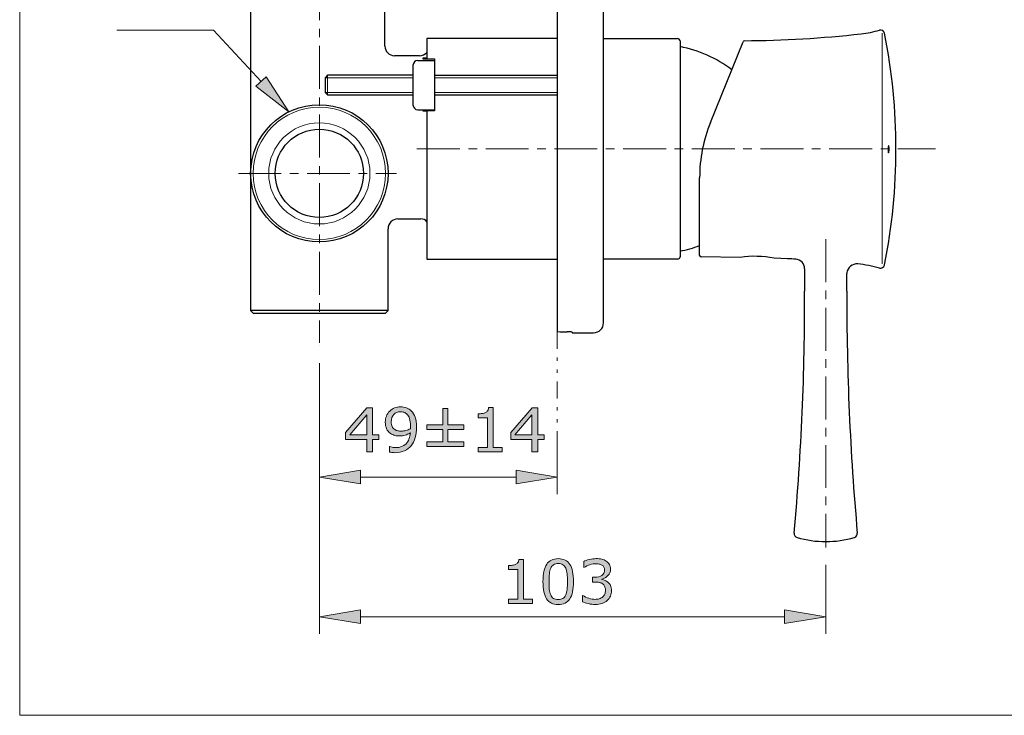
# Model space of a CAD drawing. Units: inches. Extents: x 5 to 63, y 5 to 46.9.
# Drawn here: x 5 to 33.7, y 5 to 25.3 of the extents above; entities that cross this region are included whole.
import ezdxf

# ---------------------------------------------------------------- set-up
doc = ezdxf.new("R2010")
doc.units = ezdxf.units.IN
doc.header["$MEASUREMENT"] = 0
doc.linetypes.add('CENTER', pattern=[2, 1.25, -0.25, 0.25, -0.25])
doc.linetypes.add('DIVIDE', pattern=[1.25, 0.5, -0.25, 0, -0.25, 0, -0.25])
for name, color, linetype, lineweight in [('Bayang', 7, 'DIVIDE', 13), ('BENDA', 7, 'Continuous', 30), ('BIDANG', 7, 'Continuous', 13), ('center', 7, 'CENTER', 13), ('UKUR', 7, 'Continuous', 13)]:
    doc.layers.add(name, color=color, linetype=linetype, lineweight=lineweight)

msp = doc.modelspace()

# ---------------------------------------------------------------- hatches: boundary and pattern name
at = {"layer": 'UKUR'}
h = msp.add_hatch(color=256, dxfattribs=at)
h.dxf.hatch_style = 2
h.paths.add_polyline_path([(11.922, 23.346), (12.215, 23.618), (12.883, 22.601)])
h = msp.add_hatch(color=256, dxfattribs=at)
h.dxf.hatch_style = 2
h.paths.add_polyline_path([(15.503, 13.054), (15.313, 13.054), (15.313, 12.693), (15.148, 12.693), (15.148, 13.054), (14.533, 13.054), (14.533, 13.252), (15.154, 13.976), (15.313, 13.976), (15.313, 13.192), (15.503, 13.192)])
h.paths.add_polyline_path([(15.148, 13.192), (15.148, 13.771), (14.65, 13.192)])
h = msp.add_hatch(color=256, dxfattribs=at)
h.dxf.hatch_style = 2
edge = h.paths.add_edge_path()
edge.add_spline(control_points=[(16.594, 13.412), (16.594, 13.3), (16.581, 13.198), (16.556, 13.107), (16.53, 13.015), (16.492, 12.937), (16.44, 12.873), (16.388, 12.808), (16.322, 12.757), (16.244, 12.722), (16.165, 12.686), (16.072, 12.668), (15.966, 12.668), (15.936, 12.668), (15.908, 12.67), (15.882, 12.673), (15.855, 12.676), (15.832, 12.681), (15.811, 12.688), (15.811, 12.688), (15.811, 12.853), (15.811, 12.853), (15.811, 12.853), (15.82, 12.853), (15.82, 12.853), (15.836, 12.844), (15.86, 12.836), (15.89, 12.828), (15.921, 12.82), (15.955, 12.816), (15.992, 12.816), (16.119, 12.816), (16.218, 12.854), (16.29, 12.93), (16.363, 13.007), (16.404, 13.112), (16.416, 13.245), (16.362, 13.213), (16.312, 13.19), (16.265, 13.176), (16.218, 13.163), (16.167, 13.156), (16.111, 13.156), (16.058, 13.156), (16.01, 13.161), (15.968, 13.171), (15.925, 13.182), (15.882, 13.202), (15.839, 13.232), (15.788, 13.267), (15.75, 13.311), (15.724, 13.365), (15.699, 13.419), (15.686, 13.484), (15.686, 13.559), (15.686, 13.69), (15.729, 13.797), (15.815, 13.879), (15.902, 13.961), (16.007, 14.002), (16.131, 14.002), (16.193, 14.002), (16.25, 13.992), (16.303, 13.973), (16.356, 13.954), (16.402, 13.925), (16.442, 13.886), (16.491, 13.839), (16.528, 13.778), (16.555, 13.703), (16.581, 13.628), (16.594, 13.531), (16.594, 13.412)], knot_values=[0, 0, 0, 0, 1, 1, 1, 2, 2, 2, 3, 3, 3, 4, 4, 4, 5, 5, 5, 6, 6, 6, 7, 7, 7, 8, 8, 8, 9, 9, 9, 10, 10, 10, 11, 11, 11, 12, 12, 12, 13, 13, 13, 14, 14, 14, 15, 15, 15, 16, 16, 16, 17, 17, 17, 18, 18, 18, 19, 19, 19, 20, 20, 20, 21, 21, 21, 22, 22, 22, 23, 23, 23, 24, 24, 24, 24], degree=3, periodic=0)
edge = h.paths.add_edge_path()
edge.add_spline(control_points=[(16.42, 13.449), (16.42, 13.538), (16.411, 13.61), (16.393, 13.663), (16.374, 13.717), (16.349, 13.759), (16.317, 13.789), (16.29, 13.815), (16.261, 13.833), (16.23, 13.845), (16.199, 13.856), (16.165, 13.862), (16.129, 13.862), (16.046, 13.862), (15.981, 13.836), (15.933, 13.784), (15.885, 13.732), (15.861, 13.659), (15.861, 13.566), (15.861, 13.511), (15.869, 13.467), (15.884, 13.432), (15.9, 13.398), (15.926, 13.368), (15.963, 13.342), (15.989, 13.324), (16.017, 13.312), (16.048, 13.306), (16.079, 13.3), (16.113, 13.297), (16.151, 13.297), (16.196, 13.297), (16.242, 13.303), (16.288, 13.315), (16.334, 13.327), (16.377, 13.345), (16.417, 13.368), (16.417, 13.38), (16.418, 13.392), (16.419, 13.403), (16.42, 13.415), (16.42, 13.43), (16.42, 13.449)], knot_values=[0, 0, 0, 0, 1, 1, 1, 2, 2, 2, 3, 3, 3, 4, 4, 4, 5, 5, 5, 6, 6, 6, 7, 7, 7, 8, 8, 8, 9, 9, 9, 10, 10, 10, 11, 11, 11, 12, 12, 12, 13, 13, 13, 14, 14, 14, 14], degree=3, periodic=0)
h = msp.add_hatch(color=256, dxfattribs=at)
h.dxf.hatch_style = 2
h.paths.add_polyline_path([(17.969, 12.847), (16.896, 12.847), (16.896, 12.984), (17.361, 12.984), (17.361, 13.347), (16.896, 13.347), (16.896, 13.483), (17.361, 13.483), (17.361, 13.953), (17.504, 13.953), (17.504, 13.483), (17.969, 13.483), (17.969, 13.347), (17.504, 13.347), (17.504, 12.984), (17.969, 12.984)])
h = msp.add_hatch(color=256, dxfattribs=at)
h.dxf.hatch_style = 2
edge = h.paths.add_edge_path()
edge.add_spline(control_points=[(19.089, 12.693), (19.089, 12.693), (18.394, 12.693), (18.394, 12.693), (18.394, 12.693), (18.394, 12.824), (18.394, 12.824), (18.394, 12.824), (18.661, 12.824), (18.661, 12.824), (18.661, 12.824), (18.661, 13.684), (18.661, 13.684), (18.661, 13.684), (18.394, 13.684), (18.394, 13.684), (18.394, 13.684), (18.394, 13.801), (18.394, 13.801), (18.431, 13.801), (18.469, 13.804), (18.511, 13.81), (18.552, 13.816), (18.583, 13.825), (18.605, 13.837), (18.631, 13.851), (18.652, 13.869), (18.667, 13.891), (18.682, 13.913), (18.691, 13.943), (18.693, 13.981), (18.693, 13.981), (18.827, 13.981), (18.827, 13.981), (18.827, 13.981), (18.827, 12.824), (18.827, 12.824), (18.827, 12.824), (19.089, 12.824), (19.089, 12.824), (19.089, 12.824), (19.089, 12.693), (19.089, 12.693)], knot_values=[0, 0, 0, 0, 1, 1, 1, 2, 2, 2, 3, 3, 3, 4, 4, 4, 5, 5, 5, 6, 6, 6, 7, 7, 7, 8, 8, 8, 9, 9, 9, 10, 10, 10, 11, 11, 11, 12, 12, 12, 13, 13, 13, 14, 14, 14, 14], degree=3, periodic=0)
h = msp.add_hatch(color=256, dxfattribs=at)
h.dxf.hatch_style = 2
h.paths.add_polyline_path([(20.313, 13.054), (20.123, 13.054), (20.123, 12.693), (19.957, 12.693), (19.957, 13.054), (19.343, 13.054), (19.343, 13.252), (19.964, 13.976), (20.123, 13.976), (20.123, 13.192), (20.313, 13.192)])
h.paths.add_polyline_path([(19.957, 13.192), (19.957, 13.771), (19.46, 13.192)])
h = msp.add_hatch(color=256, dxfattribs=at)
h.dxf.hatch_style = 2
h.paths.add_polyline_path([(14.967, 12.158), (14.967, 11.758), (13.767, 11.958)])
h = msp.add_hatch(color=256, dxfattribs=at)
h.dxf.hatch_style = 2
h.paths.add_polyline_path([(19.495, 12.158), (19.495, 11.758), (20.695, 11.958)])
h = msp.add_hatch(color=256, dxfattribs=at)
h.dxf.hatch_style = 2
edge = h.paths.add_edge_path()
edge.add_spline(control_points=[(19.972, 8.272), (19.972, 8.272), (19.277, 8.272), (19.277, 8.272), (19.277, 8.272), (19.277, 8.403), (19.277, 8.403), (19.277, 8.403), (19.544, 8.403), (19.544, 8.403), (19.544, 8.403), (19.544, 9.263), (19.544, 9.263), (19.544, 9.263), (19.277, 9.263), (19.277, 9.263), (19.277, 9.263), (19.277, 9.38), (19.277, 9.38), (19.314, 9.38), (19.352, 9.383), (19.394, 9.39), (19.435, 9.395), (19.466, 9.404), (19.488, 9.416), (19.514, 9.43), (19.535, 9.449), (19.55, 9.471), (19.565, 9.493), (19.574, 9.522), (19.576, 9.56), (19.576, 9.56), (19.71, 9.56), (19.71, 9.56), (19.71, 9.56), (19.71, 8.403), (19.71, 8.403), (19.71, 8.403), (19.972, 8.403), (19.972, 8.403), (19.972, 8.403), (19.972, 8.272), (19.972, 8.272)], knot_values=[0, 0, 0, 0, 1, 1, 1, 2, 2, 2, 3, 3, 3, 4, 4, 4, 5, 5, 5, 6, 6, 6, 7, 7, 7, 8, 8, 8, 9, 9, 9, 10, 10, 10, 11, 11, 11, 12, 12, 12, 13, 13, 13, 14, 14, 14, 14], degree=3, periodic=0)
h = msp.add_hatch(color=256, dxfattribs=at)
h.dxf.hatch_style = 2
edge = h.paths.add_edge_path()
edge.add_spline(control_points=[(21.165, 8.914), (21.165, 8.684), (21.129, 8.515), (21.057, 8.407), (20.985, 8.3), (20.873, 8.245), (20.722, 8.245), (20.568, 8.245), (20.455, 8.3), (20.384, 8.409), (20.313, 8.518), (20.278, 8.686), (20.278, 8.912), (20.278, 9.141), (20.314, 9.309), (20.385, 9.418), (20.457, 9.527), (20.569, 9.581), (20.722, 9.581), (20.875, 9.581), (20.988, 9.526), (21.059, 9.415), (21.13, 9.305), (21.165, 9.138), (21.165, 8.914)], knot_values=[0, 0, 0, 0, 1, 1, 1, 2, 2, 2, 3, 3, 3, 4, 4, 4, 5, 5, 5, 6, 6, 6, 7, 7, 7, 8, 8, 8, 8], degree=3, periodic=0)
edge = h.paths.add_edge_path()
edge.add_spline(control_points=[(20.939, 8.523), (20.959, 8.57), (20.972, 8.624), (20.98, 8.687), (20.987, 8.75), (20.99, 8.826), (20.99, 8.914), (20.99, 9.002), (20.987, 9.077), (20.98, 9.142), (20.972, 9.206), (20.958, 9.261), (20.938, 9.306), (20.918, 9.35), (20.89, 9.383), (20.855, 9.405), (20.821, 9.428), (20.776, 9.439), (20.722, 9.439), (20.667, 9.439), (20.623, 9.428), (20.588, 9.405), (20.552, 9.383), (20.524, 9.349), (20.503, 9.304), (20.484, 9.261), (20.471, 9.206), (20.463, 9.137), (20.456, 9.069), (20.453, 8.994), (20.453, 8.912), (20.453, 8.823), (20.456, 8.748), (20.462, 8.688), (20.468, 8.627), (20.482, 8.573), (20.503, 8.526), (20.522, 8.481), (20.548, 8.447), (20.583, 8.423), (20.618, 8.399), (20.664, 8.388), (20.722, 8.388), (20.775, 8.388), (20.82, 8.399), (20.856, 8.422), (20.892, 8.444), (20.919, 8.478), (20.939, 8.523)], knot_values=[0, 0, 0, 0, 1, 1, 1, 2, 2, 2, 3, 3, 3, 4, 4, 4, 5, 5, 5, 6, 6, 6, 7, 7, 7, 8, 8, 8, 9, 9, 9, 10, 10, 10, 11, 11, 11, 12, 12, 12, 13, 13, 13, 14, 14, 14, 15, 15, 15, 16, 16, 16, 16], degree=3, periodic=0)
h = msp.add_hatch(color=256, dxfattribs=at)
h.dxf.hatch_style = 2
edge = h.paths.add_edge_path()
edge.add_spline(control_points=[(22.176, 8.89), (22.203, 8.866), (22.226, 8.835), (22.244, 8.797), (22.262, 8.76), (22.271, 8.712), (22.271, 8.652), (22.271, 8.594), (22.26, 8.54), (22.239, 8.491), (22.218, 8.443), (22.188, 8.4), (22.149, 8.364), (22.106, 8.323), (22.056, 8.294), (21.997, 8.274), (21.939, 8.255), (21.875, 8.245), (21.805, 8.245), (21.734, 8.245), (21.664, 8.254), (21.595, 8.271), (21.526, 8.288), (21.47, 8.306), (21.425, 8.327), (21.425, 8.327), (21.425, 8.507), (21.425, 8.507), (21.425, 8.507), (21.438, 8.507), (21.438, 8.507), (21.487, 8.475), (21.545, 8.448), (21.611, 8.427), (21.677, 8.405), (21.741, 8.395), (21.802, 8.395), (21.838, 8.395), (21.877, 8.401), (21.918, 8.413), (21.958, 8.425), (21.991, 8.443), (22.017, 8.466), (22.043, 8.491), (22.063, 8.519), (22.076, 8.55), (22.089, 8.58), (22.095, 8.619), (22.095, 8.665), (22.095, 8.711), (22.088, 8.749), (22.073, 8.779), (22.058, 8.809), (22.038, 8.833), (22.012, 8.85), (21.986, 8.868), (21.955, 8.88), (21.918, 8.887), (21.882, 8.894), (21.842, 8.897), (21.799, 8.897), (21.799, 8.897), (21.722, 8.897), (21.722, 8.897), (21.722, 8.897), (21.722, 9.04), (21.722, 9.04), (21.722, 9.04), (21.782, 9.04), (21.782, 9.04), (21.869, 9.04), (21.939, 9.058), (21.991, 9.095), (22.043, 9.131), (22.069, 9.185), (22.069, 9.255), (22.069, 9.286), (22.063, 9.313), (22.049, 9.336), (22.036, 9.359), (22.018, 9.379), (21.994, 9.393), (21.969, 9.408), (21.943, 9.419), (21.915, 9.424), (21.887, 9.43), (21.855, 9.433), (21.819, 9.433), (21.765, 9.433), (21.707, 9.423), (21.645, 9.404), (21.584, 9.384), (21.526, 9.357), (21.471, 9.321), (21.471, 9.321), (21.462, 9.321), (21.462, 9.321), (21.462, 9.321), (21.462, 9.501), (21.462, 9.501), (21.503, 9.521), (21.558, 9.54), (21.626, 9.557), (21.694, 9.574), (21.76, 9.582), (21.823, 9.582), (21.886, 9.582), (21.941, 9.576), (21.989, 9.565), (22.037, 9.553), (22.08, 9.535), (22.118, 9.51), (22.16, 9.482), (22.191, 9.449), (22.212, 9.41), (22.233, 9.371), (22.244, 9.325), (22.244, 9.273), (22.244, 9.202), (22.219, 9.139), (22.169, 9.086), (22.118, 9.033), (22.059, 9), (21.991, 8.986), (21.991, 8.986), (21.991, 8.974), (21.991, 8.974), (22.018, 8.969), (22.05, 8.96), (22.085, 8.945), (22.121, 8.93), (22.151, 8.912), (22.176, 8.89)], knot_values=[0, 0, 0, 0, 1, 1, 1, 2, 2, 2, 3, 3, 3, 4, 4, 4, 5, 5, 5, 6, 6, 6, 7, 7, 7, 8, 8, 8, 9, 9, 9, 10, 10, 10, 11, 11, 11, 12, 12, 12, 13, 13, 13, 14, 14, 14, 15, 15, 15, 16, 16, 16, 17, 17, 17, 18, 18, 18, 19, 19, 19, 20, 20, 20, 21, 21, 21, 22, 22, 22, 23, 23, 23, 24, 24, 24, 25, 25, 25, 26, 26, 26, 27, 27, 27, 28, 28, 28, 29, 29, 29, 30, 30, 30, 31, 31, 31, 32, 32, 32, 33, 33, 33, 34, 34, 34, 35, 35, 35, 36, 36, 36, 37, 37, 37, 38, 38, 38, 39, 39, 39, 40, 40, 40, 41, 41, 41, 42, 42, 42, 43, 43, 43, 44, 44, 44, 44], degree=3, periodic=0)
h = msp.add_hatch(color=256, dxfattribs=at)
h.dxf.hatch_style = 2
h.paths.add_polyline_path([(14.967, 8.088), (14.967, 7.688), (13.767, 7.888)])
h = msp.add_hatch(color=256, dxfattribs=at)
h.dxf.hatch_style = 2
h.paths.add_polyline_path([(27.309, 8.088), (27.309, 7.688), (28.51, 7.888)])

# ---------------------------------------------------------------- linework, layer by layer
at = {"layer": 'Bayang'}
msp.add_line((20.695, 16.196), (20.695, 12.286), dxfattribs=at)
at = {"layer": 'BENDA'}
for p, q in [((11.767, 36.164), (11.767, 16.807)), ((20.695, 35.45), (20.695, 16.196)), ((22.038, 16.45), (22.038, 35.164)), ((15.674, 24.514), (15.674, 27.364)), ((20.695, 24.735), (16.895, 24.735)), ((16.895, 24.735), (16.895, 24.144)), ((22.038, 24.735), (24.195, 24.735)), ((24.267, 24.664), (24.267, 18.378)), ((25.15, 22.286), (26.102, 24.643)), ((16.685, 24.235), (15.956, 24.235)), ((16.635, 24.096), (17.124, 24.096)), ((16.895, 24.159), (16.781, 24.159)), ((16.781, 24.159), (16.781, 24.144)), ((16.781, 24.144), (17.124, 24.144)), ((17.124, 24.144), (17.124, 22.632)), ((16.492, 23.953), (16.492, 22.803)), ((14.009, 23.664), (13.938, 23.592)), ((13.938, 23.592), (13.938, 23.164)), ((16.484, 23.664), (14.009, 23.664)), ((17.124, 23.664), (20.695, 23.664)), ((13.938, 23.164), (14.009, 23.092)), ((14.009, 23.092), (16.484, 23.092)), ((17.124, 23.092), (20.695, 23.092)), ((16.635, 22.66), (17.124, 22.66)), ((17.124, 22.632), (16.781, 22.632)), ((16.781, 22.632), (16.781, 22.624)), ((16.781, 22.624), (16.867, 22.624)), ((16.867, 22.624), (16.895, 22.617)), ((16.895, 22.632), (16.895, 18.307)), ((24.838, 18.414), (24.838, 20.681)), ((16.052, 19.478), (16.724, 19.478)), ((15.767, 16.807), (15.767, 19.192)), ((26.016, 18.359), (24.881, 18.371)), ((16.895, 18.307), (20.695, 18.307)), ((24.195, 18.307), (22.038, 18.307)), ((27.399, 18.32), (27.009, 18.333)), ((27.894, 18.029), (27.895, 17.371)), ((29.124, 17.371), (29.124, 17.886)), ((11.767, 16.807), (11.838, 16.735)), ((15.767, 16.807), (11.767, 16.807)), ((11.838, 16.735), (15.695, 16.735)), ((15.695, 16.735), (15.767, 16.807)), ((20.695, 16.196), (20.767, 16.19)), ((20.767, 16.19), (20.981, 16.19)), ((21.124, 16.181), (21.124, 16.164)), ((21.124, 16.164), (21.752, 16.164))]:
    msp.add_line(p, q, dxfattribs=at)
for points in [[(29.538, 24.872), (29.72, 24.893), (29.901, 24.93), (30.077, 24.982)], [(30.221, 24.889), (30.205, 24.954), (30.142, 24.995), (30.077, 24.982)], [(24.267, 24.664), (24.267, 24.703), (24.235, 24.735), (24.195, 24.735)], [(26.137, 24.671), (26.121, 24.668), (26.109, 24.657), (26.102, 24.643)], [(26.137, 24.671), (27.273, 24.677), (28.409, 24.744), (29.538, 24.872)], [(30.221, 18.139), (30.665, 20.367), (30.665, 22.661), (30.221, 24.889)], [(15.674, 24.514), (15.677, 24.36), (15.802, 24.237), (15.956, 24.235)], [(25.771, 23.824), (25.329, 24.163), (24.814, 24.395), (24.267, 24.499)], [(16.635, 24.096), (16.556, 24.096), (16.492, 24.032), (16.492, 23.953)], [(16.685, 24.235), (16.765, 24.235), (16.841, 24.267), (16.895, 24.326)], [(16.492, 22.803), (16.492, 22.725), (16.556, 22.66), (16.635, 22.66)], [(25.15, 22.286), (24.943, 21.776), (24.837, 21.231), (24.838, 20.681)], [(16.052, 19.478), (15.895, 19.478), (15.767, 19.35), (15.767, 19.192)], [(16.895, 19.392), (16.858, 19.45), (16.792, 19.483), (16.724, 19.478)], [(24.267, 18.543), (24.461, 18.58), (24.652, 18.633), (24.838, 18.702)], [(24.195, 18.307), (24.235, 18.307), (24.267, 18.339), (24.267, 18.378)], [(24.838, 18.414), (24.838, 18.39), (24.857, 18.371), (24.881, 18.371)], [(27.009, 18.333), (26.682, 18.399), (26.346, 18.408), (26.016, 18.359)], [(27.638, 18.308), (27.558, 18.312), (27.478, 18.317), (27.399, 18.32)], [(27.895, 18.027), (27.894, 18.175), (27.781, 18.296), (27.635, 18.308)], [(29.442, 18.167), (29.282, 18.182), (29.14, 18.065), (29.125, 17.905)], [(30.074, 18.046), (29.867, 18.106), (29.656, 18.147), (29.442, 18.167)], [(30.074, 18.046), (30.138, 18.03), (30.203, 18.068), (30.219, 18.133)], [(30.219, 18.133), (30.22, 18.135), (30.22, 18.137), (30.221, 18.139)], [(29.125, 17.905), (29.124, 17.899), (29.124, 17.892), (29.124, 17.886)], [(27.59, 10.324), (27.801, 12.667), (27.903, 15.019), (27.895, 17.371)], [(29.124, 17.371), (29.116, 15.019), (29.218, 12.667), (29.429, 10.324)], [(21.752, 16.164), (21.91, 16.164), (22.038, 16.292), (22.038, 16.45)], [(21.08, 16.187), (21.047, 16.19), (21.014, 16.19), (20.981, 16.19)], [(21.113, 16.184), (21.102, 16.186), (21.091, 16.187), (21.08, 16.187)], [(21.124, 16.181), (21.121, 16.183), (21.117, 16.184), (21.113, 16.184)], [(27.59, 10.324), (27.585, 10.268), (27.621, 10.216), (27.674, 10.2)], [(27.59, 10.324), (27.585, 10.268), (27.62, 10.216), (27.674, 10.2)], [(29.345, 10.2), (29.399, 10.216), (29.434, 10.268), (29.429, 10.324)], [(27.674, 10.2), (28.219, 10.038), (28.8, 10.038), (29.345, 10.2)]]:
    msp.add_open_spline(points, degree=3, dxfattribs=at)
for points in [[(15.767, 20.807), (15.767, 21.911), (14.871, 22.807), (13.767, 22.807), (12.662, 22.807), (11.767, 21.911), (11.767, 20.807), (11.767, 19.702), (12.662, 18.807), (13.767, 18.807), (14.871, 18.807), (15.767, 19.702), (15.767, 20.807), (15.767, 20.807), (15.767, 20.807), (15.767, 20.807)], [(15.052, 20.807), (15.052, 21.517), (14.477, 22.092), (13.767, 22.092), (13.057, 22.092), (12.481, 21.517), (12.481, 20.807), (12.481, 20.097), (13.057, 19.521), (13.767, 19.521), (14.477, 19.521), (15.052, 20.097), (15.052, 20.807), (15.052, 20.807), (15.052, 20.807), (15.052, 20.807)]]:
    msp.add_open_spline(points, degree=3, knots=[0, 0, 0, 0, 1, 1, 1, 2, 2, 2, 3, 3, 3, 4, 4, 4, 5, 5, 5, 5], dxfattribs=at)
at = {"layer": 'BIDANG'}
for p, q in [((5.043, 44.017), (5.043, 5.017)), ((30.154, 24.89), (30.154, 18.167)), ((16.494, 23.592), (13.938, 23.592)), ((14.009, 23.652), (14.009, 23.092)), ((17.124, 23.592), (20.695, 23.592)), ((13.938, 23.164), (16.494, 23.164)), ((20.695, 23.164), (17.124, 23.164)), ((5.043, 5.017), (63.043, 5.017))]:
    msp.add_line(p, q, dxfattribs=at)
for points in [[(15.695, 20.807), (15.695, 21.872), (14.832, 22.735), (13.767, 22.735), (12.702, 22.735), (11.838, 21.872), (11.838, 20.807), (11.838, 19.741), (12.702, 18.878), (13.767, 18.878), (14.832, 18.878), (15.695, 19.741), (15.695, 20.807), (15.695, 20.807), (15.695, 20.807), (15.695, 20.807)], [(15.24, 20.807), (15.24, 21.62), (14.581, 22.28), (13.767, 22.28), (12.953, 22.28), (12.293, 21.62), (12.293, 20.807), (12.293, 19.993), (12.953, 19.333), (13.767, 19.333), (14.581, 19.333), (15.24, 19.993), (15.24, 20.807), (15.24, 20.807), (15.24, 20.807), (15.24, 20.807)]]:
    msp.add_open_spline(points, degree=3, knots=[0, 0, 0, 0, 1, 1, 1, 2, 2, 2, 3, 3, 3, 4, 4, 4, 5, 5, 5, 5], dxfattribs=at)
for points in [[(30.322, 21.514), (30.321, 21.456), (30.328, 21.408), (30.337, 21.408)], [(30.339, 21.621), (30.33, 21.621), (30.323, 21.573), (30.322, 21.514)], [(30.337, 21.408), (30.345, 21.407), (30.353, 21.455), (30.354, 21.514)], [(30.354, 21.514), (30.354, 21.573), (30.348, 21.621), (30.339, 21.621)]]:
    msp.add_open_spline(points, degree=3, dxfattribs=at)
at = {"layer": 'center'}
for p, q in [((13.767, 36.521), (13.767, 15.868)), ((16.609, 21.521), (31.701, 21.521)), ((11.409, 20.807), (16.015, 20.807)), ((28.51, 18.89), (28.51, 9.904))]:
    msp.add_line(p, q, dxfattribs=at)
at = {"layer": 'UKUR'}
for p, q in [((10.681, 24.983), (7.874, 24.983)), ((12.069, 23.482), (10.681, 24.983)), ((11.922, 23.346), (12.215, 23.618)), ((12.215, 23.618), (12.883, 22.601)), ((12.883, 22.601), (11.922, 23.346)), ((13.767, 15.779), (13.767, 15.779)), ((13.767, 15.779), (13.767, 15.779)), ((13.767, 15.278), (13.767, 11.458)), ((13.767, 15.278), (13.767, 7.388)), ((20.695, 13.619), (20.695, 13.619)), ((20.695, 13.119), (20.695, 11.458)), ((13.767, 11.958), (14.967, 12.158)), ((14.967, 12.158), (14.967, 11.758)), ((19.495, 12.158), (19.495, 11.758)), ((20.695, 11.958), (19.495, 12.158)), ((14.967, 11.758), (13.767, 11.958)), ((13.767, 11.958), (13.767, 11.958)), ((19.495, 11.958), (14.967, 11.958)), ((19.495, 11.758), (20.695, 11.958)), ((28.51, 9.904), (28.51, 9.904)), ((28.51, 9.404), (28.51, 7.388)), ((13.767, 7.888), (14.967, 8.088)), ((14.967, 8.088), (14.967, 7.688)), ((27.309, 8.088), (27.309, 7.688)), ((28.51, 7.888), (27.309, 8.088)), ((14.967, 7.688), (13.767, 7.888)), ((13.767, 7.888), (13.767, 7.888)), ((27.309, 7.888), (14.967, 7.888)), ((27.309, 7.688), (28.51, 7.888))]:
    msp.add_line(p, q, dxfattribs=at)
for points in [[(15.503, 13.054), (15.313, 13.054), (15.313, 12.693), (15.148, 12.693), (15.148, 13.054), (14.533, 13.054), (14.533, 13.252), (15.154, 13.976), (15.313, 13.976), (15.313, 13.192), (15.503, 13.192), (15.503, 13.054)], [(15.148, 13.192), (15.148, 13.771), (14.65, 13.192), (15.148, 13.192)], [(17.969, 12.847), (16.896, 12.847), (16.896, 12.984), (17.361, 12.984), (17.361, 13.347), (16.896, 13.347), (16.896, 13.483), (17.361, 13.483), (17.361, 13.953), (17.504, 13.953), (17.504, 13.483), (17.969, 13.483), (17.969, 13.347), (17.504, 13.347), (17.504, 12.984), (17.969, 12.984), (17.969, 12.847)], [(20.313, 13.054), (20.123, 13.054), (20.123, 12.693), (19.957, 12.693), (19.957, 13.054), (19.343, 13.054), (19.343, 13.252), (19.964, 13.976), (20.123, 13.976), (20.123, 13.192), (20.313, 13.192), (20.313, 13.054)], [(19.957, 13.192), (19.957, 13.771), (19.46, 13.192), (19.957, 13.192)]]:
    msp.add_lwpolyline(points, dxfattribs=at)
for points, knots in [([(16.594, 13.412), (16.594, 13.3), (16.581, 13.198), (16.556, 13.107), (16.53, 13.015), (16.492, 12.937), (16.44, 12.873), (16.388, 12.808), (16.322, 12.757), (16.244, 12.722), (16.165, 12.686), (16.072, 12.668), (15.966, 12.668), (15.936, 12.668), (15.908, 12.67), (15.882, 12.673), (15.855, 12.676), (15.832, 12.681), (15.811, 12.688), (15.811, 12.688), (15.811, 12.853), (15.811, 12.853), (15.811, 12.853), (15.82, 12.853), (15.82, 12.853), (15.836, 12.844), (15.86, 12.836), (15.89, 12.828), (15.921, 12.82), (15.955, 12.816), (15.992, 12.816), (16.119, 12.816), (16.218, 12.854), (16.29, 12.93), (16.363, 13.007), (16.404, 13.112), (16.416, 13.245), (16.362, 13.213), (16.312, 13.19), (16.265, 13.176), (16.218, 13.163), (16.167, 13.156), (16.111, 13.156), (16.058, 13.156), (16.01, 13.161), (15.968, 13.171), (15.925, 13.182), (15.882, 13.202), (15.839, 13.232), (15.788, 13.267), (15.75, 13.311), (15.724, 13.365), (15.699, 13.419), (15.686, 13.484), (15.686, 13.559), (15.686, 13.69), (15.729, 13.797), (15.815, 13.879), (15.902, 13.961), (16.007, 14.002), (16.131, 14.002), (16.193, 14.002), (16.25, 13.992), (16.303, 13.973), (16.356, 13.954), (16.402, 13.925), (16.442, 13.886), (16.491, 13.839), (16.528, 13.778), (16.555, 13.703), (16.581, 13.628), (16.594, 13.531), (16.594, 13.412)], [0, 0, 0, 0, 1, 1, 1, 2, 2, 2, 3, 3, 3, 4, 4, 4, 5, 5, 5, 6, 6, 6, 7, 7, 7, 8, 8, 8, 9, 9, 9, 10, 10, 10, 11, 11, 11, 12, 12, 12, 13, 13, 13, 14, 14, 14, 15, 15, 15, 16, 16, 16, 17, 17, 17, 18, 18, 18, 19, 19, 19, 20, 20, 20, 21, 21, 21, 22, 22, 22, 23, 23, 23, 24, 24, 24, 24]), ([(16.42, 13.449), (16.42, 13.538), (16.411, 13.61), (16.393, 13.663), (16.374, 13.717), (16.349, 13.759), (16.317, 13.789), (16.29, 13.815), (16.261, 13.833), (16.23, 13.845), (16.199, 13.856), (16.165, 13.862), (16.129, 13.862), (16.046, 13.862), (15.981, 13.836), (15.933, 13.784), (15.885, 13.732), (15.861, 13.659), (15.861, 13.566), (15.861, 13.511), (15.869, 13.467), (15.884, 13.432), (15.9, 13.398), (15.926, 13.368), (15.963, 13.342), (15.989, 13.324), (16.017, 13.312), (16.048, 13.306), (16.079, 13.3), (16.113, 13.297), (16.151, 13.297), (16.196, 13.297), (16.242, 13.303), (16.288, 13.315), (16.334, 13.327), (16.377, 13.345), (16.417, 13.368), (16.417, 13.38), (16.418, 13.392), (16.419, 13.403), (16.42, 13.415), (16.42, 13.43), (16.42, 13.449)], [0, 0, 0, 0, 1, 1, 1, 2, 2, 2, 3, 3, 3, 4, 4, 4, 5, 5, 5, 6, 6, 6, 7, 7, 7, 8, 8, 8, 9, 9, 9, 10, 10, 10, 11, 11, 11, 12, 12, 12, 13, 13, 13, 14, 14, 14, 14]), ([(19.089, 12.693), (19.089, 12.693), (18.394, 12.693), (18.394, 12.693), (18.394, 12.693), (18.394, 12.824), (18.394, 12.824), (18.394, 12.824), (18.661, 12.824), (18.661, 12.824), (18.661, 12.824), (18.661, 13.684), (18.661, 13.684), (18.661, 13.684), (18.394, 13.684), (18.394, 13.684), (18.394, 13.684), (18.394, 13.801), (18.394, 13.801), (18.431, 13.801), (18.469, 13.804), (18.511, 13.81), (18.552, 13.816), (18.583, 13.825), (18.605, 13.837), (18.631, 13.851), (18.652, 13.869), (18.667, 13.891), (18.682, 13.913), (18.691, 13.943), (18.693, 13.981), (18.693, 13.981), (18.827, 13.981), (18.827, 13.981), (18.827, 13.981), (18.827, 12.824), (18.827, 12.824), (18.827, 12.824), (19.089, 12.824), (19.089, 12.824), (19.089, 12.824), (19.089, 12.693), (19.089, 12.693)], [0, 0, 0, 0, 1, 1, 1, 2, 2, 2, 3, 3, 3, 4, 4, 4, 5, 5, 5, 6, 6, 6, 7, 7, 7, 8, 8, 8, 9, 9, 9, 10, 10, 10, 11, 11, 11, 12, 12, 12, 13, 13, 13, 14, 14, 14, 14]), ([(19.972, 8.272), (19.972, 8.272), (19.277, 8.272), (19.277, 8.272), (19.277, 8.272), (19.277, 8.403), (19.277, 8.403), (19.277, 8.403), (19.544, 8.403), (19.544, 8.403), (19.544, 8.403), (19.544, 9.263), (19.544, 9.263), (19.544, 9.263), (19.277, 9.263), (19.277, 9.263), (19.277, 9.263), (19.277, 9.38), (19.277, 9.38), (19.314, 9.38), (19.352, 9.383), (19.394, 9.39), (19.435, 9.395), (19.466, 9.404), (19.488, 9.416), (19.514, 9.43), (19.535, 9.449), (19.55, 9.471), (19.565, 9.493), (19.574, 9.522), (19.576, 9.56), (19.576, 9.56), (19.71, 9.56), (19.71, 9.56), (19.71, 9.56), (19.71, 8.403), (19.71, 8.403), (19.71, 8.403), (19.972, 8.403), (19.972, 8.403), (19.972, 8.403), (19.972, 8.272), (19.972, 8.272)], [0, 0, 0, 0, 1, 1, 1, 2, 2, 2, 3, 3, 3, 4, 4, 4, 5, 5, 5, 6, 6, 6, 7, 7, 7, 8, 8, 8, 9, 9, 9, 10, 10, 10, 11, 11, 11, 12, 12, 12, 13, 13, 13, 14, 14, 14, 14]), ([(21.165, 8.914), (21.165, 8.684), (21.129, 8.515), (21.057, 8.407), (20.985, 8.3), (20.873, 8.245), (20.722, 8.245), (20.568, 8.245), (20.455, 8.3), (20.384, 8.409), (20.313, 8.518), (20.278, 8.686), (20.278, 8.912), (20.278, 9.141), (20.314, 9.309), (20.385, 9.418), (20.457, 9.527), (20.569, 9.581), (20.722, 9.581), (20.875, 9.581), (20.988, 9.526), (21.059, 9.415), (21.13, 9.305), (21.165, 9.138), (21.165, 8.914)], [0, 0, 0, 0, 1, 1, 1, 2, 2, 2, 3, 3, 3, 4, 4, 4, 5, 5, 5, 6, 6, 6, 7, 7, 7, 8, 8, 8, 8]), ([(22.176, 8.89), (22.203, 8.866), (22.226, 8.835), (22.244, 8.797), (22.262, 8.76), (22.271, 8.712), (22.271, 8.652), (22.271, 8.594), (22.26, 8.54), (22.239, 8.491), (22.218, 8.443), (22.188, 8.4), (22.149, 8.364), (22.106, 8.323), (22.056, 8.294), (21.997, 8.274), (21.939, 8.255), (21.875, 8.245), (21.805, 8.245), (21.734, 8.245), (21.664, 8.254), (21.595, 8.271), (21.526, 8.288), (21.47, 8.306), (21.425, 8.327), (21.425, 8.327), (21.425, 8.507), (21.425, 8.507), (21.425, 8.507), (21.438, 8.507), (21.438, 8.507), (21.487, 8.475), (21.545, 8.448), (21.611, 8.427), (21.677, 8.405), (21.741, 8.395), (21.802, 8.395), (21.838, 8.395), (21.877, 8.401), (21.918, 8.413), (21.958, 8.425), (21.991, 8.443), (22.017, 8.466), (22.043, 8.491), (22.063, 8.519), (22.076, 8.55), (22.089, 8.58), (22.095, 8.619), (22.095, 8.665), (22.095, 8.711), (22.088, 8.749), (22.073, 8.779), (22.058, 8.809), (22.038, 8.833), (22.012, 8.85), (21.986, 8.868), (21.955, 8.88), (21.918, 8.887), (21.882, 8.894), (21.842, 8.897), (21.799, 8.897), (21.799, 8.897), (21.722, 8.897), (21.722, 8.897), (21.722, 8.897), (21.722, 9.04), (21.722, 9.04), (21.722, 9.04), (21.782, 9.04), (21.782, 9.04), (21.869, 9.04), (21.939, 9.058), (21.991, 9.095), (22.043, 9.131), (22.069, 9.185), (22.069, 9.255), (22.069, 9.286), (22.063, 9.313), (22.049, 9.336), (22.036, 9.359), (22.018, 9.379), (21.994, 9.393), (21.969, 9.408), (21.943, 9.419), (21.915, 9.424), (21.887, 9.43), (21.855, 9.433), (21.819, 9.433), (21.765, 9.433), (21.707, 9.423), (21.645, 9.404), (21.584, 9.384), (21.526, 9.357), (21.471, 9.321), (21.471, 9.321), (21.462, 9.321), (21.462, 9.321), (21.462, 9.321), (21.462, 9.501), (21.462, 9.501), (21.503, 9.521), (21.558, 9.54), (21.626, 9.557), (21.694, 9.574), (21.76, 9.582), (21.823, 9.582), (21.886, 9.582), (21.941, 9.576), (21.989, 9.565), (22.037, 9.553), (22.08, 9.535), (22.118, 9.51), (22.16, 9.482), (22.191, 9.449), (22.212, 9.41), (22.233, 9.371), (22.244, 9.325), (22.244, 9.273), (22.244, 9.202), (22.219, 9.139), (22.169, 9.086), (22.118, 9.033), (22.059, 9), (21.991, 8.986), (21.991, 8.986), (21.991, 8.974), (21.991, 8.974), (22.018, 8.969), (22.05, 8.96), (22.085, 8.945), (22.121, 8.93), (22.151, 8.912), (22.176, 8.89)], [0, 0, 0, 0, 1, 1, 1, 2, 2, 2, 3, 3, 3, 4, 4, 4, 5, 5, 5, 6, 6, 6, 7, 7, 7, 8, 8, 8, 9, 9, 9, 10, 10, 10, 11, 11, 11, 12, 12, 12, 13, 13, 13, 14, 14, 14, 15, 15, 15, 16, 16, 16, 17, 17, 17, 18, 18, 18, 19, 19, 19, 20, 20, 20, 21, 21, 21, 22, 22, 22, 23, 23, 23, 24, 24, 24, 25, 25, 25, 26, 26, 26, 27, 27, 27, 28, 28, 28, 29, 29, 29, 30, 30, 30, 31, 31, 31, 32, 32, 32, 33, 33, 33, 34, 34, 34, 35, 35, 35, 36, 36, 36, 37, 37, 37, 38, 38, 38, 39, 39, 39, 40, 40, 40, 41, 41, 41, 42, 42, 42, 43, 43, 43, 44, 44, 44, 44]), ([(20.939, 8.523), (20.959, 8.57), (20.972, 8.624), (20.98, 8.687), (20.987, 8.75), (20.99, 8.826), (20.99, 8.914), (20.99, 9.002), (20.987, 9.077), (20.98, 9.142), (20.972, 9.206), (20.958, 9.261), (20.938, 9.306), (20.918, 9.35), (20.89, 9.383), (20.855, 9.405), (20.821, 9.428), (20.776, 9.439), (20.722, 9.439), (20.667, 9.439), (20.623, 9.428), (20.588, 9.405), (20.552, 9.383), (20.524, 9.349), (20.503, 9.304), (20.484, 9.261), (20.471, 9.206), (20.463, 9.137), (20.456, 9.069), (20.453, 8.994), (20.453, 8.912), (20.453, 8.823), (20.456, 8.748), (20.462, 8.688), (20.468, 8.627), (20.482, 8.573), (20.503, 8.526), (20.522, 8.481), (20.548, 8.447), (20.583, 8.423), (20.618, 8.399), (20.664, 8.388), (20.722, 8.388), (20.775, 8.388), (20.82, 8.399), (20.856, 8.422), (20.892, 8.444), (20.919, 8.478), (20.939, 8.523)], [0, 0, 0, 0, 1, 1, 1, 2, 2, 2, 3, 3, 3, 4, 4, 4, 5, 5, 5, 6, 6, 6, 7, 7, 7, 8, 8, 8, 9, 9, 9, 10, 10, 10, 11, 11, 11, 12, 12, 12, 13, 13, 13, 14, 14, 14, 15, 15, 15, 16, 16, 16, 16])]:
    msp.add_open_spline(points, degree=3, knots=knots, dxfattribs=at)

doc.saveas('drawing.dxf')
